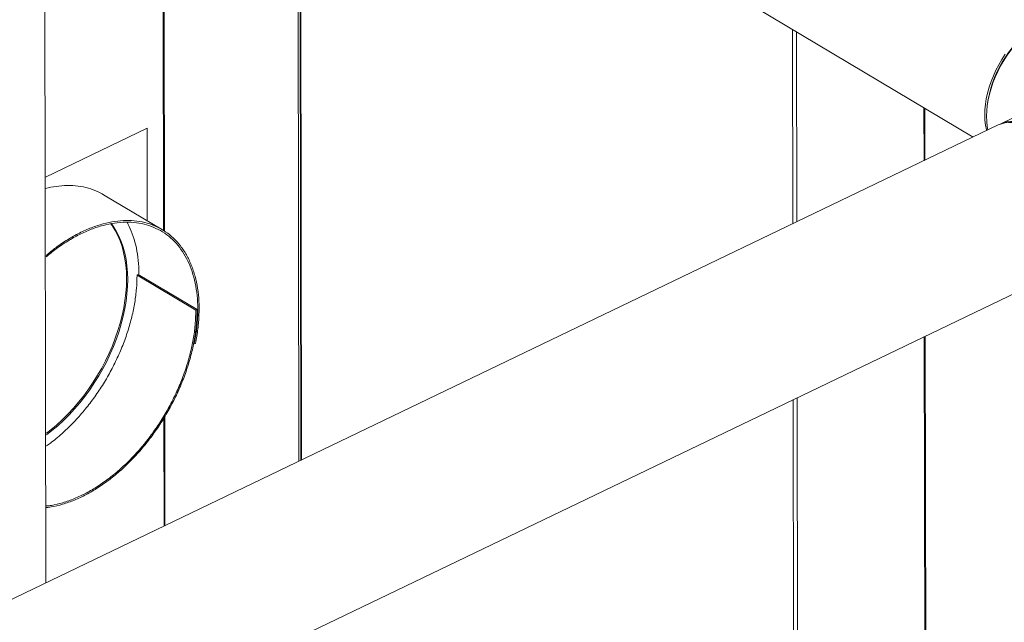
# Model space of a CAD drawing. Extents: x 19.1 to 29.8, y 0.6 to 8.7.
# Drawn here: x 21.2 to 21.8, y 4.9 to 5.3 of the extents above; entities that cross this region are included whole.
import ezdxf

# ---------------------------------------------------------------- set-up
doc = ezdxf.new("R2010")
doc.units = 0
doc.header["$MEASUREMENT"] = 0
doc.layers.get('0').update_dxf_attribs({"linetype": 'CONTINUOUS'})
doc.layers.add('D7', color=7, linetype='CONTINUOUS')

# ---------------------------------------------------------------- blocks, each defined once
blk = doc.blocks.new('A$C04E04434')
at = {"lineweight": 15}
for p, q in [((2.14377, 2.81536), (2.1423, 3.69527)), ((2.21291, 3.31301), (2.21339, 3.02364)), ((2.21393, 3.0233), (2.21345, 3.31232)), ((2.29273, 3.2875), (2.2934, 2.88728)), ((2.29395, 3.28801), (2.29462, 2.88787)), ((2.29426, 3.28814), (2.29493, 2.88802)), ((2.48055, 3.20481), (2.69196, 3.07885)), ((2.58542, 3.02764), (2.58523, 3.14244)), ((2.58768, 3.02873), (2.58749, 3.14109)), ((2.74805, 3.10582), (2.70796, 3.08654)), ((2.70029, 3.09762), (2.70017, 3.09656)), ((2.6629, 3.06488), (2.66285, 3.0962)), ((2.66343, 3.06514), (2.66338, 3.09588)), ((2.70674, 3.08596), (1.74891, 2.62557)), ((2.20371, 3.08413), (2.14354, 3.05521)), ((2.2038, 3.02937), (2.20371, 3.08413)), ((2.21271, 3.02406), (2.17794, 3.04477)), ((1.77867, 2.53586), (2.74735, 3.00146)), ((2.19848, 2.9977), (2.19771, 2.99732)), ((2.19771, 2.99732), (2.23247, 2.97661)), ((2.23324, 2.97699), (2.19848, 2.9977)), ((2.23247, 2.97661), (2.23324, 2.97699)), ((2.23115, 2.95699), (2.23155, 2.95675)), ((2.23155, 2.95675), (2.2323, 2.95689)), ((2.66379, 2.53105), (2.66307, 2.96095)), ((2.66432, 2.53169), (2.66361, 2.96121)), ((2.58617, 2.57539), (2.58559, 2.92371)), ((2.58844, 2.57521), (2.58786, 2.9248)), ((2.21358, 2.91273), (2.21369, 2.84897)), ((2.21422, 2.84922), (2.21411, 2.91361))]:
    blk.add_line(p, q, dxfattribs=at)
at = {"lineweight": 15, "flags": 128}
for points in [[(2.71096, 3.12778), (2.70895, 3.1247), (2.70709, 3.12152), (2.7054, 3.11826), (2.70388, 3.11495), (2.70255, 3.11159), (2.7014, 3.10821), (2.70046, 3.10484), (2.69972, 3.10149), (2.69919, 3.09818), (2.69887, 3.09494), (2.69877, 3.09178), (2.69888, 3.08873), (2.69921, 3.08579), (2.69975, 3.083), (2.69984, 3.08264)], [(2.73471, 3.14751), (2.73197, 3.14607), (2.72925, 3.1444), (2.72656, 3.1425), (2.72393, 3.14039), (2.72136, 3.13807), (2.71887, 3.13558), (2.71648, 3.13291), (2.7142, 3.13008), (2.71206, 3.12712), (2.71005, 3.12405), (2.70819, 3.12087), (2.7065, 3.11761), (2.70498, 3.11429), (2.70364, 3.11094), (2.7025, 3.10756), (2.70156, 3.10419), (2.70082, 3.10084), (2.70029, 3.09753), (2.69997, 3.09429), (2.69987, 3.09113), (2.69998, 3.08807), (2.70031, 3.08514), (2.70069, 3.08305)], [(2.74912, 3.05853), (2.74731, 3.06172), (2.74538, 3.06479), (2.74333, 3.06774), (2.74119, 3.07053), (2.73895, 3.07316), (2.73665, 3.07561), (2.73428, 3.07786), (2.73187, 3.07991), (2.72943, 3.08173), (2.72698, 3.08331), (2.72452, 3.08465), (2.72208, 3.08574), (2.71968, 3.08657), (2.71731, 3.08713), (2.71501, 3.08743), (2.71278, 3.08746), (2.71064, 3.08721), (2.7086, 3.0867), (2.70674, 3.08596)], [(2.70736, 3.08624), (2.7079, 3.08652), (2.70983, 3.08729), (2.71187, 3.0878), (2.71401, 3.08804), (2.71624, 3.08802), (2.71854, 3.08772), (2.7209, 3.08716), (2.72331, 3.08633), (2.72575, 3.08524), (2.7282, 3.0839)], [(2.19153, 2.99507), (2.19142, 2.99915), (2.19109, 3.00312), (2.19055, 3.00695), (2.1898, 3.01064), (2.18884, 3.01417), (2.18768, 3.01753), (2.18632, 3.02072), (2.18476, 3.02371), (2.18301, 3.0265), (2.1822, 3.02763)], [(2.1922, 2.99468), (2.19208, 2.99876), (2.19176, 3.00272), (2.19122, 3.00655), (2.19047, 3.01024), (2.18951, 3.01377), (2.18835, 3.01714), (2.18698, 3.02032), (2.18542, 3.02332), (2.18367, 3.02611), (2.18253, 3.02768)], [(2.14417, 2.90382), (2.14667, 2.90577), (2.15014, 2.9087), (2.15354, 2.91181), (2.15686, 2.91512), (2.16008, 2.91859), (2.1632, 2.92223), (2.16619, 2.92601), (2.16907, 2.92993), (2.1718, 2.93397), (2.17439, 2.93812), (2.17683, 2.94236), (2.1791, 2.94668), (2.1812, 2.95107), (2.18313, 2.9555), (2.18486, 2.95997), (2.18641, 2.96446), (2.18776, 2.96894), (2.18891, 2.97342), (2.18986, 2.97787), (2.19059, 2.98227), (2.19112, 2.98662), (2.19143, 2.99089), (2.19153, 2.99507)], [(2.14417, 2.90292), (2.14734, 2.90538), (2.15081, 2.9083), (2.15421, 2.91142), (2.15752, 2.91472), (2.16074, 2.9182), (2.16386, 2.92183), (2.16686, 2.92561), (2.16973, 2.92953), (2.17247, 2.93358), (2.17506, 2.93772), (2.17749, 2.94197), (2.17977, 2.94629), (2.18187, 2.95067), (2.18379, 2.95511), (2.18553, 2.95957), (2.18708, 2.96406), (2.18843, 2.96855), (2.18958, 2.97302), (2.19052, 2.97747), (2.19126, 2.98188), (2.19178, 2.98622), (2.1921, 2.99049), (2.1922, 2.99468)]]:
    blk.add_lwpolyline(points, dxfattribs=at)
at = {"lineweight": 15}
blk.add_arc((2.76675, 3.08886), 0.06704, 125.93788, 172.48994, dxfattribs=at)
for points, knots in [([(2.14354, 3.0484), (2.14567, 3.04895), (2.15007, 3.04984), (2.15658, 3.05036), (2.16299, 3.05001), (2.16907, 3.04877), (2.17402, 3.04692), (2.17688, 3.04541), (2.17794, 3.04477)], [0.2354875, 0.2354875, 0.2354875, 0.2354875, 0.2795865, 0.3275224, 0.3754715, 0.4234338, 0.4714088, 0.501189, 0.501189, 0.501189, 0.501189]), ([(2.14399, 3.00892), (2.14588, 3.01047), (2.15002, 3.01389), (2.15663, 3.0183), (2.16368, 3.02226), (2.17075, 3.0254), (2.17777, 3.02769), (2.18466, 3.02911), (2.19134, 3.02965), (2.19775, 3.0293), (2.20383, 3.02806), (2.2095, 3.02595), (2.21471, 3.02298), (2.2194, 3.01919), (2.22353, 3.01461), (2.22705, 3.0093), (2.22992, 3.00331), (2.23212, 2.99669), (2.23362, 2.98953), (2.23441, 2.98189), (2.23446, 2.97385), (2.23383, 2.9655), (2.23281, 2.95976), (2.2323, 2.95689)], [0, 0, 0, 0, 0.040102, 0.087973, 0.135857, 0.183754, 0.231663, 0.279586, 0.327522, 0.375472, 0.423434, 0.471409, 0.519397, 0.567398, 0.615413, 0.663441, 0.711482, 0.759535, 0.807602, 0.855681, 0.903775, 0.951881, 1, 1, 1, 1]), ([(2.14399, 3.00801), (2.14594, 3.00961), (2.15011, 3.01305), (2.15672, 3.01747), (2.16369, 3.02139), (2.17069, 3.02449), (2.17763, 3.02675), (2.18444, 3.02816), (2.19104, 3.02869), (2.19738, 3.02835), (2.20339, 3.02712), (2.209, 3.02503), (2.21415, 3.0221), (2.21879, 3.01835), (2.22287, 3.01382), (2.22635, 3.00857), (2.2292, 3.00265), (2.23137, 2.99611), (2.23285, 2.98902), (2.23363, 2.98147), (2.23368, 2.97352), (2.23306, 2.96526), (2.23205, 2.95959), (2.23155, 2.95675)], [0, 0, 0, 0, 0.041692, 0.089482, 0.137286, 0.185101, 0.232931, 0.280774, 0.32863, 0.376499, 0.424382, 0.472277, 0.520186, 0.568108, 0.616043, 0.663991, 0.711953, 0.759928, 0.807916, 0.855917, 0.903932, 0.951959, 1, 1, 1, 1]), ([(2.19181, 3.0285), (2.19268, 3.02679), (2.19455, 3.02315), (2.19661, 3.01681), (2.19808, 3.00973), (2.19882, 3.00327), (2.19879, 2.99906), (2.19878, 2.99752)], [0, 0, 0, 0, 0.198555, 0.4224, 0.646305, 0.870275, 1, 1, 1, 1]), ([(2.19771, 2.99732), (2.19765, 2.99468), (2.19753, 2.98941), (2.19647, 2.98114), (2.19477, 2.97272), (2.19238, 2.96421), (2.18934, 2.9557), (2.18568, 2.94728), (2.18144, 2.93904), (2.17667, 2.93107), (2.17141, 2.92344), (2.16571, 2.91624), (2.15965, 2.90953), (2.15326, 2.90345), (2.14807, 2.89902), (2.14499, 2.89689), (2.14418, 2.89633)], [0, 0, 0, 0, 0.0747298, 0.1494797, 0.2242502, 0.2990417, 0.3738549, 0.4486881, 0.5235427, 0.598418, 0.6733146, 0.7482315, 0.8231701, 0.8981289, 0.9731089, 1, 1, 1, 1]), ([(2.23324, 2.97699), (2.23318, 2.97432), (2.23307, 2.96898), (2.23199, 2.96061), (2.23027, 2.9521), (2.22785, 2.94349), (2.22478, 2.93489), (2.22108, 2.92637), (2.21679, 2.91804), (2.21196, 2.90997), (2.20664, 2.90226), (2.20088, 2.89497), (2.19474, 2.8882), (2.18829, 2.882), (2.18159, 2.87645), (2.17471, 2.8716), (2.16773, 2.86751), (2.16071, 2.8642), (2.15374, 2.86177), (2.14822, 2.86035), (2.14512, 2.86006), (2.14424, 2.85998)], [0, 0, 0, 0, 0.054219, 0.108454, 0.162703, 0.216968, 0.271246, 0.325541, 0.37985, 0.434175, 0.488514, 0.542868, 0.597237, 0.651622, 0.70602, 0.760435, 0.814864, 0.869309, 0.923768, 0.978242, 1, 1, 1, 1]), ([(2.23247, 2.97661), (2.23241, 2.97397), (2.23229, 2.9687), (2.23123, 2.96043), (2.22953, 2.95201), (2.22714, 2.9435), (2.2241, 2.93499), (2.22044, 2.92657), (2.2162, 2.91833), (2.21143, 2.91036), (2.20617, 2.90273), (2.20047, 2.89553), (2.1944, 2.88883), (2.18802, 2.88271), (2.1814, 2.87722), (2.1746, 2.87242), (2.1677, 2.86837), (2.16076, 2.8651), (2.15387, 2.8627), (2.14833, 2.86128), (2.14519, 2.86099), (2.14424, 2.8609)], [0, 0, 0, 0, 0.0541133, 0.1082411, 0.1623839, 0.2165419, 0.2707156, 0.3249037, 0.3791074, 0.4333261, 0.4875601, 0.5418089, 0.5960734, 0.6503525, 0.704647, 0.7589566, 0.8132816, 0.8676212, 0.9219763, 0.9763464, 1, 1, 1, 1])]:
    blk.add_open_spline(points, degree=3, knots=knots, dxfattribs=at)

msp = doc.modelspace()

# ---------------------------------------------------------------- block references
at = {"layer": 'D7', "color": 7, "linetype": 'Continuous'}
msp.add_blockref('A$C04E04434', (19.06521, 2.15432), dxfattribs=at)

doc.saveas('drawing.dxf')
